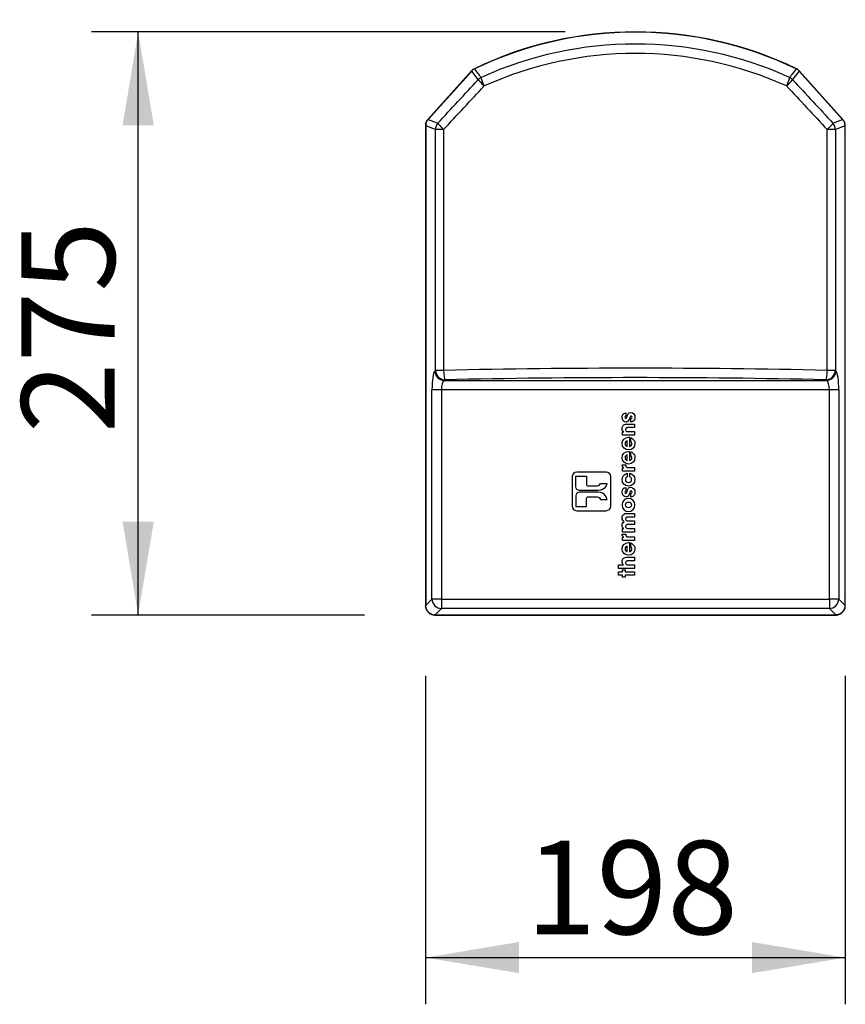
# Model space of a CAD drawing. Units: millimetres. Extents: x 7 to 248, y 24 to 203.
# Drawn here: x 7 to 46, y 91 to 137 of the extents above; entities that cross this region are included whole.
import ezdxf
from ezdxf.enums import TextEntityAlignment as Align

# ---------------------------------------------------------------- set-up
doc = ezdxf.new("R2010")
doc.units = ezdxf.units.MM
doc.layers.add('7661200', color=7, linetype='Continuous')
doc.layers.add('Default', color=7, linetype='Continuous')
doc.styles.add('SEACAD_Arial', font='ARIAL.TTF')
doc.dimstyles.new('BIDDLE', dxfattribs={"dimtxt": 4.4, "dimasz": 4.4, "dimexe": 2.2, "dimexo": 3.3, "dimgap": 2.2, "dimtad": 1, "dimdec": 0, "dimlfac": 10, "dimdsep": 46, "dimtxsty": 'SEACAD_Arial', "dimblk1": '_SE_FILLED', "dimblk2": '_SE_FILLED', "dimsah": 1, "dimcen": 2.2, "dimadec": 0, "dimazin": 0, "dimtfac": 1, "dimtdec": 0, "dimtofl": 0, "dimtmove": 0, "dimatfit": 3, "dimfxl": 1, "dimtolj": 1, "dimarcsym": 0})

# ---------------------------------------------------------------- blocks, each defined once
blk = doc.blocks.new('SE1')
at = {"layer": '7661200', "color": 7, "linetype": 'Continuous'}
for p, q in [((28.184, 134.572), (28.18, 134.581)), ((28.18, 134.581), (28.18, 134.581)), ((28.186, 134.573), (28.188, 134.574)), ((43.326, 134.574), (43.328, 134.573)), ((43.33, 134.572), (43.334, 134.581)), ((43.334, 134.581), (43.334, 134.581)), ((28.046, 134.481), (25.986, 132.192)), ((28.051, 134.471), (25.999, 132.192)), ((28.053, 134.474), (28.046, 134.481)), ((28.046, 134.481), (28.046, 134.481)), ((28.051, 134.471), (28.052, 134.473)), ((28.354, 134.065), (28.051, 134.471)), ((43.463, 134.471), (43.159, 134.065)), ((43.461, 134.474), (43.468, 134.481)), ((43.461, 134.473), (43.463, 134.471)), ((45.515, 132.192), (43.463, 134.471)), ((43.468, 134.481), (43.468, 134.481)), ((45.528, 132.192), (43.468, 134.481)), ((25.992, 132.187), (25.986, 132.192)), ((25.999, 132.192), (26.457, 132.016)), ((45.056, 132.016), (45.515, 132.192)), ((45.522, 132.187), (45.528, 132.192)), ((25.883, 131.903), (25.875, 131.903)), ((25.875, 131.903), (25.875, 109.281)), ((25.875, 131.903), (25.875, 109.281)), ((26.344, 131.719), (25.885, 131.895)), ((25.885, 131.895), (25.885, 109.302)), ((26.344, 120.371), (26.344, 131.719)), ((26.729, 131.719), (26.344, 131.719)), ((26.729, 131.719), (26.729, 120.371)), ((44.785, 120.371), (44.785, 131.719)), ((45.17, 131.719), (44.785, 131.719)), ((45.629, 131.895), (45.17, 131.719)), ((45.17, 131.719), (45.17, 120.371)), ((45.629, 109.302), (45.629, 131.895)), ((45.63, 131.903), (45.639, 131.903)), ((45.639, 109.281), (45.639, 131.903)), ((26.312, 120.34), (26.344, 120.371)), ((26.729, 120.371), (26.344, 120.371)), ((45.17, 120.371), (44.785, 120.371)), ((45.17, 120.371), (45.202, 120.34)), ((26.787, 119.928), (26.755, 119.897)), ((26.755, 119.897), (44.758, 119.897)), ((44.758, 119.897), (44.727, 119.928)), ((26.181, 109.598), (26.181, 119.453)), ((26.624, 119.453), (26.181, 119.453)), ((44.89, 119.453), (26.624, 119.453)), ((26.624, 119.453), (26.624, 109.598)), ((44.89, 109.598), (44.89, 119.453)), ((45.333, 119.453), (44.89, 119.453)), ((45.333, 119.453), (45.333, 109.598)), ((35.308, 118.376), (35.308, 118.208)), ((35.549, 117.929), (35.549, 118.098)), ((35.718, 117.845), (35.718, 117.674)), ((35.148, 117.317), (35.148, 117.476)), ((35.148, 117.476), (35.209, 117.476)), ((35.209, 117.476), (35.209, 117.478)), ((35.718, 117.487), (35.718, 117.317)), ((35.718, 117.317), (35.148, 117.317)), ((35.37, 116.793), (35.37, 117.052)), ((35.485, 117.218), (35.485, 116.791)), ((35.539, 117.028), (35.539, 117.203)), ((35.485, 116.555), (35.485, 116.127)), ((35.539, 116.365), (35.539, 116.539)), ((35.37, 116.129), (35.37, 116.388)), ((35.129, 115.925), (35.3, 115.925)), ((35.148, 115.62), (35.148, 115.78)), ((35.148, 115.78), (35.209, 115.78)), ((35.718, 115.62), (35.148, 115.62)), ((35.209, 115.78), (35.209, 115.782)), ((35.368, 115.526), (35.368, 115.354)), ((35.501, 115.354), (35.501, 115.528)), ((35.718, 115.79), (35.718, 115.62)), ((32.954, 115.383), (33.449, 115.383)), ((34.111, 115.051), (34.423, 115.051)), ((34.01, 114.713), (33.125, 114.714)), ((34.01, 114.634), (33.125, 114.633)), ((33.546, 114.928), (33.937, 114.928)), ((35.308, 114.849), (35.308, 114.681)), ((35.549, 114.402), (35.549, 114.571)), ((33.546, 114.419), (33.937, 114.419)), ((34.111, 114.296), (34.423, 114.296)), ((32.954, 113.964), (33.449, 113.964)), ((35.718, 113.635), (35.718, 113.464)), ((35.718, 113.282), (35.718, 113.112)), ((35.148, 112.759), (35.148, 112.921)), ((35.148, 112.921), (35.209, 112.921)), ((35.718, 112.759), (35.148, 112.759)), ((35.718, 112.93), (35.718, 112.759)), ((35.129, 112.662), (35.3, 112.662)), ((35.148, 112.357), (35.148, 112.517)), ((35.148, 112.517), (35.209, 112.517)), ((35.718, 112.357), (35.148, 112.357)), ((35.209, 112.517), (35.209, 112.519)), ((35.485, 112.259), (35.485, 111.832)), ((35.539, 112.069), (35.539, 112.244)), ((35.718, 112.527), (35.718, 112.357)), ((35.37, 111.834), (35.37, 112.093)), ((35.718, 111.573), (35.718, 111.403)), ((34.958, 111.045), (34.958, 111.216)), ((34.958, 111.216), (35.2, 111.216)), ((35.718, 111.045), (34.958, 111.045)), ((34.958, 110.719), (34.958, 110.889)), ((34.958, 110.889), (35.148, 110.889)), ((35.148, 110.889), (35.148, 110.971)), ((35.148, 110.971), (35.277, 110.971)), ((35.2, 111.216), (35.2, 111.218)), ((35.277, 110.971), (35.277, 110.889)), ((35.277, 110.889), (35.718, 110.889)), ((35.718, 111.216), (35.718, 111.045)), ((35.718, 110.889), (35.718, 110.719)), ((35.148, 110.719), (34.958, 110.719)), ((35.148, 110.635), (35.148, 110.719)), ((35.277, 110.635), (35.148, 110.635)), ((35.718, 110.719), (35.277, 110.719)), ((35.277, 110.719), (35.277, 110.635)), ((25.885, 109.302), (26.181, 109.598)), ((26.624, 109.598), (26.181, 109.598)), ((26.624, 109.598), (44.89, 109.598)), ((26.624, 109.598), (26.624, 109.155)), ((44.89, 109.598), (44.89, 109.155)), ((45.333, 109.598), (44.89, 109.598)), ((45.333, 109.598), (45.629, 109.302)), ((25.881, 109.281), (25.875, 109.281)), ((25.875, 109.281), (25.875, 109.281)), ((25.881, 109.279), (25.881, 109.281)), ((25.935, 109.098), (25.917, 109.135)), ((25.968, 109.043), (25.954, 109.065)), ((26.624, 109.155), (26.328, 108.859)), ((44.89, 109.155), (26.624, 109.155)), ((45.186, 108.859), (44.89, 109.155)), ((45.501, 108.99), (45.495, 108.985)), ((45.561, 109.067), (45.544, 109.041)), ((45.6, 109.145), (45.578, 109.096)), ((45.618, 109.204), (45.612, 109.183)), ((45.632, 109.281), (45.632, 109.281)), ((45.632, 109.281), (45.639, 109.281)), ((26.083, 108.933), (26.073, 108.939)), ((26.166, 108.89), (26.127, 108.907)), ((26.307, 108.856), (26.304, 108.855)), ((26.307, 108.856), (26.307, 108.849)), ((26.307, 108.849), (45.207, 108.849)), ((26.328, 108.859), (45.186, 108.859)), ((45.207, 108.856), (45.207, 108.849)), ((45.394, 108.911), (45.351, 108.891)), ((45.449, 108.946), (45.416, 108.924))]:
    blk.add_line(p, q, dxfattribs=at)
for centre, radius, start, end in [((35.757, 118.861), 17.451, 64.2648, 115.7352), ((35.757, 118.861), 17.44, 64.2787, 115.7213), ((35.757, 118.183), 17.558, 65.5654, 114.4346), ((35.757, 117.972), 17.326, 65.7415, 114.2585), ((28.365, 134.195), 0.428, 115.779, 137.9607), ((28.299, 134.283), 0.312, 111.7299, 142.0187), ((-120.806, 21.711), 186.915, 36.9882, 37.14382), ((191.425, 22.387), 185.793, 142.85571, 143.01227), ((43.215, 134.283), 0.312, 37.9827, 68.2692), ((43.149, 134.195), 0.428, 42.0393, 64.221), ((26.308, 131.903), 0.434, 138.3505, 179.6501), ((26.31, 131.902), 0.426, 138.19, 179.8147), ((26.308, 131.903), 0.434, 138.3523, 156.4168), ((26.34, 131.885), 0.459, 138, 138.3076), ((45.174, 131.885), 0.459, 41.6924, 42), ((45.203, 131.902), 0.427, 0.2154, 41.7875), ((45.205, 131.903), 0.434, 0.3509, 41.6496), ((26.308, 131.903), 0.434, 167.3929, 178.4808), ((26.344, 131.895), 0.459, 179.565, 180), ((45.311, 131.958), 0.324, 348.8433, 350.3287), ((26.309, 109.283), 0.434, 180.9543, 269.0491), ((25.979, 109.272), 0.0977, 164.2316, 174.6954), ((26.355, 109.302), 0.471, 180, 180.4295), ((26.006, 109.117), 0.0741, 194.9345, 224.841), ((26.233, 109.206), 0.311, 211.547, 239.1001), ((45.205, 109.283), 0.434, 270.95, 359.0544), ((45.393, 109.058), 0.125, 296.5428, 324.2602), ((45.42, 109.102), 0.138, 305.6566, 333.5049), ((45.506, 109.118), 0.0748, 316.8866, 343.3525), ((45.527, 109.19), 0.0852, 328.3053, 355.2274), ((45.418, 109.281), 0.214, 338.7891, 359.2964), ((44.975, 109.189), 0.664, 7.9765, 9.8149), ((45.687, 109.288), 0.0551, 187.0393, 189.5466), ((26.159, 109.013), 0.111, 226.6445, 252.9048), ((26.309, 109.283), 0.434, 247.0605, 267.8508), ((26.348, 109.33), 0.477, 247.5608, 264.7166), ((26.328, 109.33), 0.471, 269.2397, 270), ((45.186, 109.33), 0.471, 270, 270.7603), ((45.197, 108.774), 0.082, 81.1624, 82.8609), ((45.205, 109.283), 0.434, 272.1639, 292.9415), ((45.381, 108.96), 0.0509, 284.8745, 314.4502)]:
    blk.add_arc(centre, radius, start, end, dxfattribs=at)
for centre, major_axis, ratio, start_param, end_param in [((28.47, 133.978), (0.291, -0.602), 0.006199, 2.97331, 3.141084), ((28.47, 133.978), (0.291, -0.602), 0.006199, 3.141084, 3.186592), ((43.044, 133.978), (-0.291, -0.602), 0.006199, 3.142093, 3.309876), ((43.044, 133.978), (-0.291, -0.602), 0.006199, 3.096593, 3.142093), ((35.427, 160.247), (-69.298, -79.39), 0.115967, 1.310046, 1.337364), ((28.543, 134.033), (0.497, -0.448), 0.0062, 3.142093, 3.310018), ((28.684, 133.768), (0.361, 0.269), 0.984215, 1.376468, 1.765125), ((28.684, 133.768), (-0.331, 0.305), 0.068801, 0.174952, 1.496366), ((28.684, 133.768), (-0.186, 0.41), 0.092187, 0.175287, 1.528909), ((42.83, 133.768), (0.186, 0.41), 0.092187, 4.754276, 6.107898), ((42.83, 133.768), (0.331, 0.305), 0.068801, 4.786819, 6.108234), ((42.83, 133.768), (0.361, -0.269), 0.984215, 1.376468, 1.765125), ((36.086, 160.247), (69.298, -79.39), 0.115967, -1.337364, -1.310046), ((42.97, 134.033), (-0.497, -0.448), 0.0062, 2.973176, 3.141084), ((35.757, 159.951), (-69.751, -79.384), 0.116065, 1.310794, 1.338112), ((35.757, 159.951), (69.751, -79.384), 0.116065, -1.338112, -1.310794), ((26.482, 131.744), (0.498, -0.447), 0.012092, -3.303236, -3.146882), ((45.031, 131.744), (-0.498, -0.447), 0.012092, 3.142099, 3.303268), ((26.543, 131.904), (0.669, -0.001), 0.012092, 3.142107, 3.303991), ((26.787, 131.719), (0.161, 0.42), 0.982627, 1.210102, 1.93149), ((26.787, 131.719), (-0.33, 0.306), 0.087718, 0.175215, 1.476645), ((44.727, 131.719), (0.33, 0.306), 0.087718, 4.80654, 6.10797), ((44.727, 131.719), (0.161, -0.42), 0.982627, 1.210102, 1.93149), ((44.97, 131.904), (-0.669, -0.001), 0.012092, -3.302548, -3.14725), ((26.34, 119.453), (0, 0.9), 0.176327, 0.174533, 1.570796), ((26.755, 120.34), (0.318, -0.318), 0.970288, 3.94207, 5.482708), ((26.787, 120.371), (0.318, -0.318), 0.970288, 3.94207, 5.482708), ((35.757, 108.147), (-70.357, 0), 0.175199, 4.583719, 4.841059), ((26.787, 120.371), (-0.01, 0.45), 0.128282, 1.56787, 2.965591), ((44.727, 120.371), (0.01, 0.45), 0.128282, 3.317595, 4.715316), ((44.727, 120.371), (0.318, 0.318), 0.970288, 3.94207, 5.482708), ((44.758, 120.34), (0.318, 0.318), 0.970288, 3.94207, 5.482708), ((45.174, 119.453), (0, 0.9), 0.176327, 4.712389, 6.108652), ((26.783, 119.453), (0, 0.45), 0.352654, 0.174533, 1.570796), ((35.757, 107.703), (69.907, 0), 0.176327, 1.442127, 1.699466), ((44.731, 119.453), (0, 0.45), 0.352654, 4.712389, 6.108652), ((26.624, 109.598), (-0.318, 0.318), 0.970288, 0.800477, 2.341115), ((44.89, 109.598), (0.318, 0.318), 0.970288, 3.94207, 5.482708), ((26.543, 109.279), (0.669, 0.004), 0.031411, 3.001216, 3.142603), ((44.97, 109.279), (-0.669, 0.004), 0.031411, 3.141677, 3.284194), ((26.305, 109.518), (0.004, 0.669), 0.031411, 3.141667, 3.283066), ((45.209, 109.518), (-0.004, 0.669), 0.031411, 3.000119, 3.142989)]:
    blk.add_ellipse(centre, major_axis=major_axis, ratio=ratio, start_param=start_param, end_param=end_param, dxfattribs=at)
for points, knots in [([(35.465, 118.072), (35.442, 117.998), (35.394, 117.936), (35.316, 117.936), (35.203, 117.936), (35.129, 118.039), (35.129, 118.157), (35.129, 118.232), (35.158, 118.361), (35.308, 118.376)], [0, 0, 0, 0, 0.333333, 0.333333, 0.333333, 0.666667, 0.666667, 0.666667, 1, 1, 1, 1]), ([(35.365, 118.194), (35.391, 118.291), (35.42, 118.393), (35.543, 118.393), (35.664, 118.393), (35.738, 118.287), (35.738, 118.161), (35.738, 118.075), (35.699, 117.944), (35.549, 117.929)], [0, 0, 0, 0, 0.333333, 0.333333, 0.333333, 0.666667, 0.666667, 0.666667, 1, 1, 1, 1]), ([(35.178, 117.779), (35.205, 117.81), (35.25, 117.845), (35.362, 117.845), (35.397, 117.845), (35.686, 117.845), (35.718, 117.845)], [0, 0, 0, 0, 0.5, 0.5, 0.5, 1, 1, 1, 1]), ([(35.308, 118.208), (35.296, 118.207), (35.265, 118.205), (35.265, 118.155), (35.265, 118.119), (35.288, 118.107), (35.303, 118.107), (35.334, 118.107), (35.351, 118.149), (35.365, 118.194)], [0, 0, 0, 0, 0.333333, 0.333333, 0.333333, 0.666667, 0.666667, 0.666667, 1, 1, 1, 1]), ([(35.549, 118.098), (35.601, 118.106), (35.601, 118.156), (35.601, 118.163), (35.601, 118.192), (35.585, 118.223), (35.557, 118.223), (35.513, 118.223), (35.508, 118.181), (35.465, 118.072)], [0, 0, 0, 0, 0.333333, 0.333333, 0.333333, 0.666667, 0.666667, 0.666667, 1, 1, 1, 1]), ([(35.209, 117.478), (35.181, 117.496), (35.129, 117.532), (35.129, 117.633), (35.129, 117.688), (35.151, 117.748), (35.178, 117.779)], [0, 0, 0, 0, 0.5, 0.5, 0.5, 1, 1, 1, 1]), ([(35.718, 117.674), (35.687, 117.674), (35.435, 117.674), (35.407, 117.674), (35.367, 117.674), (35.289, 117.674), (35.289, 117.585), (35.289, 117.487), (35.373, 117.487), (35.408, 117.487), (35.439, 117.487), (35.69, 117.487), (35.718, 117.487)], [0, 0, 0, 0, 0.25, 0.25, 0.25, 0.5, 0.5, 0.5, 0.75, 0.75, 0.75, 1, 1, 1, 1]), ([(35.685, 117.087), (35.719, 117.04), (35.737, 116.983), (35.737, 116.924), (35.737, 116.761), (35.604, 116.622), (35.435, 116.622), (35.275, 116.622), (35.129, 116.748), (35.129, 116.921), (35.129, 117.095), (35.266, 117.222), (35.44, 117.222), (35.462, 117.222), (35.472, 117.22), (35.485, 117.218)], [0, 0, 0, 0, 0.2, 0.2, 0.2, 0.4, 0.4, 0.4, 0.6, 0.6, 0.6, 0.8, 0.8, 0.8, 1, 1, 1, 1]), ([(35.37, 117.052), (35.336, 117.045), (35.272, 117.011), (35.272, 116.922), (35.272, 116.834), (35.336, 116.8), (35.37, 116.793)], [0, 0, 0, 0, 0.5, 0.5, 0.5, 1, 1, 1, 1]), ([(35.485, 116.791), (35.553, 116.801), (35.593, 116.858), (35.593, 116.924), (35.593, 116.977), (35.569, 117.005), (35.539, 117.028)], [0, 0, 0, 0, 0.5, 0.5, 0.5, 1, 1, 1, 1]), ([(35.685, 116.423), (35.719, 116.376), (35.737, 116.319), (35.737, 116.261), (35.737, 116.098), (35.604, 115.959), (35.435, 115.959), (35.275, 115.959), (35.129, 116.084), (35.129, 116.258), (35.129, 116.431), (35.266, 116.559), (35.44, 116.559), (35.462, 116.559), (35.472, 116.557), (35.485, 116.555)], [0, 0, 0, 0, 0.2, 0.2, 0.2, 0.4, 0.4, 0.4, 0.6, 0.6, 0.6, 0.8, 0.8, 0.8, 1, 1, 1, 1]), ([(35.37, 116.388), (35.336, 116.381), (35.272, 116.347), (35.272, 116.259), (35.272, 116.171), (35.336, 116.137), (35.37, 116.129)], [0, 0, 0, 0, 0.5, 0.5, 0.5, 1, 1, 1, 1]), ([(35.485, 116.127), (35.553, 116.138), (35.593, 116.194), (35.593, 116.261), (35.593, 116.313), (35.569, 116.341), (35.539, 116.365)], [0, 0, 0, 0, 0.5, 0.5, 0.5, 1, 1, 1, 1]), ([(34.377, 115.584), (34.498, 115.584), (34.596, 115.486), (34.596, 115.366), (34.596, 115.227), (34.596, 114.106), (34.596, 113.982), (34.596, 113.861), (34.498, 113.763), (34.377, 113.763), (34.239, 113.763), (33.118, 113.763), (32.993, 113.763), (32.872, 113.763), (32.775, 113.861), (32.775, 113.982), (32.775, 114.12), (32.775, 115.241), (32.775, 115.366), (32.775, 115.486), (32.872, 115.584), (32.993, 115.584), (33.132, 115.584), (34.253, 115.584), (34.377, 115.584)], [0, 0, 0, 0, 0.125, 0.125, 0.125, 0.25, 0.25, 0.25, 0.375, 0.375, 0.375, 0.5, 0.5, 0.5, 0.625, 0.625, 0.625, 0.75, 0.75, 0.75, 0.875, 0.875, 0.875, 1, 1, 1, 1]), ([(35.501, 115.528), (35.631, 115.497), (35.737, 115.383), (35.737, 115.229), (35.737, 115.056), (35.601, 114.924), (35.431, 114.924), (35.264, 114.924), (35.129, 115.054), (35.129, 115.225), (35.129, 115.376), (35.228, 115.498), (35.368, 115.526)], [0, 0, 0, 0, 0.25, 0.25, 0.25, 0.5, 0.5, 0.5, 0.75, 0.75, 0.75, 1, 1, 1, 1]), ([(35.3, 115.925), (35.302, 115.846), (35.319, 115.79), (35.405, 115.79), (35.436, 115.79), (35.69, 115.79), (35.718, 115.79)], [0, 0, 0, 0, 0.5, 0.5, 0.5, 1, 1, 1, 1]), ([(33.125, 114.714), (33.031, 114.713), (32.954, 114.79), (32.954, 114.884), (32.954, 114.934), (32.954, 115.338), (32.954, 115.383)], [0, 0, 0, 0, 0.5, 0.5, 0.5, 1, 1, 1, 1]), ([(33.449, 115.383), (33.449, 115.347), (33.449, 115.057), (33.449, 115.024), (33.449, 114.971), (33.493, 114.928), (33.546, 114.928)], [0, 0, 0, 0, 0.5, 0.5, 0.5, 1, 1, 1, 1]), ([(35.288, 115.231), (35.284, 115.15), (35.35, 115.095), (35.433, 115.095), (35.516, 115.095), (35.577, 115.15), (35.577, 115.231), (35.577, 115.302), (35.536, 115.335), (35.501, 115.354)], [0, 0, 0, 0, 0.333333, 0.333333, 0.333333, 0.666667, 0.666667, 0.666667, 1, 1, 1, 1]), ([(33.125, 114.633), (33.031, 114.634), (32.954, 114.556), (32.954, 114.462), (32.954, 114.412), (32.954, 114.008), (32.954, 113.964)], [0, 0, 0, 0, 0.5, 0.5, 0.5, 1, 1, 1, 1]), ([(35.465, 114.545), (35.442, 114.471), (35.394, 114.409), (35.316, 114.409), (35.203, 114.409), (35.129, 114.512), (35.129, 114.63), (35.129, 114.705), (35.158, 114.834), (35.308, 114.849)], [0, 0, 0, 0, 0.333333, 0.333333, 0.333333, 0.666667, 0.666667, 0.666667, 1, 1, 1, 1]), ([(35.308, 114.681), (35.296, 114.68), (35.265, 114.678), (35.265, 114.628), (35.265, 114.592), (35.288, 114.579), (35.303, 114.579), (35.334, 114.579), (35.351, 114.622), (35.365, 114.667)], [0, 0, 0, 0, 0.333333, 0.333333, 0.333333, 0.666667, 0.666667, 0.666667, 1, 1, 1, 1]), ([(35.365, 114.667), (35.391, 114.763), (35.42, 114.866), (35.543, 114.866), (35.664, 114.866), (35.738, 114.76), (35.738, 114.634), (35.738, 114.548), (35.699, 114.417), (35.549, 114.402)], [0, 0, 0, 0, 0.333333, 0.333333, 0.333333, 0.666667, 0.666667, 0.666667, 1, 1, 1, 1]), ([(35.549, 114.571), (35.601, 114.578), (35.601, 114.629), (35.601, 114.636), (35.601, 114.665), (35.585, 114.696), (35.557, 114.696), (35.513, 114.696), (35.508, 114.653), (35.465, 114.545)], [0, 0, 0, 0, 0.333333, 0.333333, 0.333333, 0.666667, 0.666667, 0.666667, 1, 1, 1, 1]), ([(33.449, 113.964), (33.449, 113.999), (33.449, 114.29), (33.449, 114.322), (33.449, 114.376), (33.493, 114.419), (33.546, 114.419)], [0, 0, 0, 0, 0.5, 0.5, 0.5, 1, 1, 1, 1]), ([(35.13, 114.035), (35.13, 114.243), (35.293, 114.342), (35.433, 114.342), (35.572, 114.342), (35.736, 114.243), (35.736, 114.035), (35.736, 113.828), (35.572, 113.728), (35.433, 113.728), (35.293, 113.728), (35.13, 113.828), (35.13, 114.035)], [0, 0, 0, 0, 0.25, 0.25, 0.25, 0.5, 0.5, 0.5, 0.75, 0.75, 0.75, 1, 1, 1, 1]), ([(35.576, 114.035), (35.576, 114.109), (35.516, 114.172), (35.433, 114.172), (35.349, 114.172), (35.289, 114.109), (35.289, 114.035), (35.289, 113.961), (35.349, 113.899), (35.433, 113.899), (35.516, 113.899), (35.576, 113.961), (35.576, 114.035)], [0, 0, 0, 0, 0.25, 0.25, 0.25, 0.5, 0.5, 0.5, 0.75, 0.75, 0.75, 1, 1, 1, 1]), ([(35.186, 113.573), (35.243, 113.626), (35.281, 113.635), (35.407, 113.635), (35.438, 113.635), (35.69, 113.635), (35.718, 113.635)], [0, 0, 0, 0, 0.5, 0.5, 0.5, 1, 1, 1, 1]), ([(35.23, 113.242), (35.175, 113.277), (35.129, 113.336), (35.129, 113.423), (35.129, 113.463), (35.138, 113.527), (35.186, 113.573)], [0, 0, 0, 0, 0.5, 0.5, 0.5, 1, 1, 1, 1]), ([(35.209, 112.921), (35.185, 112.934), (35.129, 112.971), (35.129, 113.078), (35.129, 113.128), (35.146, 113.197), (35.23, 113.242)], [0, 0, 0, 0, 0.5, 0.5, 0.5, 1, 1, 1, 1]), ([(35.718, 113.464), (35.688, 113.464), (35.442, 113.464), (35.415, 113.464), (35.369, 113.464), (35.289, 113.464), (35.289, 113.377), (35.289, 113.282), (35.375, 113.282), (35.407, 113.282), (35.438, 113.282), (35.69, 113.282), (35.718, 113.282)], [0, 0, 0, 0, 0.25, 0.25, 0.25, 0.5, 0.5, 0.5, 0.75, 0.75, 0.75, 1, 1, 1, 1]), ([(35.718, 113.112), (35.687, 113.112), (35.436, 113.112), (35.408, 113.112), (35.377, 113.112), (35.289, 113.112), (35.289, 113.026), (35.289, 112.93), (35.381, 112.93), (35.415, 112.93), (35.445, 112.93), (35.691, 112.93), (35.718, 112.93)], [0, 0, 0, 0, 0.25, 0.25, 0.25, 0.5, 0.5, 0.5, 0.75, 0.75, 0.75, 1, 1, 1, 1]), ([(35.685, 112.128), (35.719, 112.081), (35.737, 112.024), (35.737, 111.966), (35.737, 111.802), (35.604, 111.664), (35.435, 111.664), (35.275, 111.664), (35.129, 111.789), (35.129, 111.963), (35.129, 112.136), (35.266, 112.263), (35.44, 112.263), (35.462, 112.263), (35.472, 112.261), (35.485, 112.259)], [0, 0, 0, 0, 0.2, 0.2, 0.2, 0.4, 0.4, 0.4, 0.6, 0.6, 0.6, 0.8, 0.8, 0.8, 1, 1, 1, 1]), ([(35.3, 112.662), (35.302, 112.583), (35.319, 112.527), (35.405, 112.527), (35.436, 112.527), (35.69, 112.527), (35.718, 112.527)], [0, 0, 0, 0, 0.5, 0.5, 0.5, 1, 1, 1, 1]), ([(35.37, 112.093), (35.336, 112.086), (35.272, 112.052), (35.272, 111.964), (35.272, 111.875), (35.336, 111.841), (35.37, 111.834)], [0, 0, 0, 0, 0.5, 0.5, 0.5, 1, 1, 1, 1]), ([(35.485, 111.832), (35.553, 111.842), (35.593, 111.899), (35.593, 111.966), (35.593, 112.018), (35.569, 112.046), (35.539, 112.069)], [0, 0, 0, 0, 0.5, 0.5, 0.5, 1, 1, 1, 1]), ([(35.2, 111.218), (35.149, 111.247), (35.129, 111.304), (35.129, 111.365), (35.129, 111.419), (35.148, 111.484), (35.191, 111.52)], [0, 0, 0, 0, 0.5, 0.5, 0.5, 1, 1, 1, 1]), ([(35.191, 111.52), (35.248, 111.568), (35.298, 111.573), (35.4, 111.573), (35.431, 111.573), (35.689, 111.573), (35.718, 111.573)], [0, 0, 0, 0, 0.5, 0.5, 0.5, 1, 1, 1, 1]), ([(35.718, 111.403), (35.687, 111.403), (35.436, 111.403), (35.408, 111.403), (35.38, 111.403), (35.289, 111.403), (35.289, 111.311), (35.289, 111.216), (35.374, 111.216), (35.402, 111.216), (35.433, 111.216), (35.69, 111.216), (35.718, 111.216)], [0, 0, 0, 0, 0.25, 0.25, 0.25, 0.5, 0.5, 0.5, 0.75, 0.75, 0.75, 1, 1, 1, 1]), ([(25.917, 109.135), (25.917, 109.135), (25.915, 109.137), (25.913, 109.141), (25.911, 109.143), (25.907, 109.15), (25.905, 109.156), (25.898, 109.174), (25.894, 109.187), (25.888, 109.213), (25.885, 109.226), (25.882, 109.252), (25.881, 109.265), (25.881, 109.279)], [0, 0, 0, 0, 0.0625, 0.0625, 0.125, 0.125, 0.25, 0.25, 0.5, 0.5, 0.75, 0.75, 1, 1, 1, 1]), ([(26.322, 108.859), (26.321, 108.859), (26.32, 108.858), (26.318, 108.858), (26.317, 108.857), (26.313, 108.857), (26.31, 108.856), (26.307, 108.856)], [0, 0, 0, 0, 0.25, 0.25, 0.5, 0.5, 1, 1, 1, 1]), ([(45.207, 108.856), (45.204, 108.856), (45.2, 108.857), (45.197, 108.857), (45.196, 108.858), (45.194, 108.858), (45.193, 108.858), (45.193, 108.859), (45.192, 108.859), (45.192, 108.859)], [0, 0, 0, 0, 0.568846, 0.568846, 0.568846, 0.843755, 0.843755, 0.843755, 1, 1, 1, 1]), ([(45.351, 108.891), (45.351, 108.89), (45.35, 108.889), (45.346, 108.886), (45.343, 108.885), (45.336, 108.881), (45.33, 108.879), (45.312, 108.872), (45.3, 108.868), (45.274, 108.862), (45.261, 108.86), (45.235, 108.857), (45.222, 108.856), (45.209, 108.855)], [0, 0, 0, 0, 0.0625, 0.0625, 0.125, 0.125, 0.25, 0.25, 0.5, 0.5, 0.75, 0.75, 1, 1, 1, 1])]:
    blk.add_open_spline(points, degree=3, knots=knots, dxfattribs=at)
for points in [[(35.539, 117.203), (35.603, 117.175), (35.652, 117.135), (35.685, 117.087)], [(35.539, 116.539), (35.603, 116.512), (35.652, 116.472), (35.685, 116.423)], [(35.209, 115.782), (35.181, 115.797), (35.129, 115.826), (35.129, 115.925)], [(33.937, 114.928), (33.95, 114.929), (34.07, 114.939), (34.111, 115.051)], [(34.423, 115.051), (34.414, 115.017), (34.339, 114.713), (34.01, 114.713)], [(35.368, 115.354), (35.329, 115.335), (35.288, 115.302), (35.288, 115.231)], [(34.423, 114.296), (34.414, 114.33), (34.339, 114.634), (34.01, 114.634)], [(33.937, 114.419), (33.95, 114.417), (34.07, 114.407), (34.111, 114.296)], [(35.209, 112.519), (35.181, 112.534), (35.129, 112.563), (35.129, 112.662)], [(35.539, 112.244), (35.603, 112.216), (35.652, 112.176), (35.685, 112.128)]]:
    blk.add_open_spline(points, degree=3, dxfattribs=at)
blk = doc.blocks.new('DMBLK9')
at = {"layer": 'Default', "linetype": 'Continuous'}
for points in [[(11.616, 131.912), (13.083, 131.912), (12.349, 136.312)], [(11.616, 113.249), (12.349, 108.849), (13.083, 113.249)]]:
    blk.add_hatch(color=7, dxfattribs=at).paths.add_polyline_path(points)
at = {"layer": 'Default', "color": 7, "linetype": 'Continuous'}
for p, q in [((32.457, 136.312), (10.149, 136.312)), ((12.349, 108.849), (12.349, 136.312)), ((23.007, 108.849), (10.149, 108.849))]:
    blk.add_line(p, q, dxfattribs=at)
at = {"layer": 'Default', "color": 7, "linetype": 'Continuous', "style": 'SEACAD_Arial'}
blk.add_text('275', height=4.4, rotation=90, dxfattribs=at).set_placement((6.849, 117.415), align=Align.TOP_LEFT)
blk = doc.blocks.new('_SE_FILLED')
at = {"color": 0}
blk.add_line((0, 0), (-1, 0), dxfattribs=at)
blk.add_solid([(0, 0), (-1, -0.1665), (-1, 0.1665), (0, 0)], dxfattribs=at)
blk = doc.blocks.new('DMBLK10')
at = {"layer": 'Default', "linetype": 'Continuous'}
for points in [[(30.275, 91.981), (30.275, 93.448), (25.875, 92.715)], [(41.239, 91.981), (45.639, 92.715), (41.239, 93.448)]]:
    blk.add_hatch(color=7, dxfattribs=at).paths.add_polyline_path(points)
at = {"layer": 'Default', "color": 7, "linetype": 'Continuous'}
for p, q in [((25.875, 105.981), (25.875, 90.515)), ((45.639, 105.981), (45.639, 90.515)), ((25.875, 92.715), (45.639, 92.715))]:
    blk.add_line(p, q, dxfattribs=at)
at = {"layer": 'Default', "color": 7, "linetype": 'Continuous', "style": 'SEACAD_Arial'}
blk.add_text('198', height=4.4, dxfattribs=at).set_placement((30.592, 98.215), align=Align.TOP_LEFT)

msp = doc.modelspace()

# ---------------------------------------------------------------- block references
at = {"layer": 'Default'}
msp.add_blockref('SE1', (0, 0), dxfattribs=at)

# ---------------------------------------------------------------- dimensions: what is measured, and where the dimension line sits
at = {"layer": 'Default', "color": 7, "linetype": 'Continuous'}
for base, p1, p2, angle, picture, middle, dimtype in [((12.349, 136.312), (26.307, 108.849), (35.757, 136.312), 90, 'DMBLK9', (12.349, 122.58), 160), ((25.875, 92.715), (25.875, 109.281), (45.639, 109.281), 0, 'DMBLK10', (35.757, 92.715), 161)]:
    dim = msp.add_linear_dim(base=base, p1=p1, p2=p2, angle=angle, text='\\A1;<>', dimstyle='BIDDLE', dxfattribs=at)
    dim.commit()
    dim.dimension.update_dxf_attribs({"geometry": picture, "text_midpoint": middle, "dimtype": dimtype})

doc.saveas('drawing.dxf')
